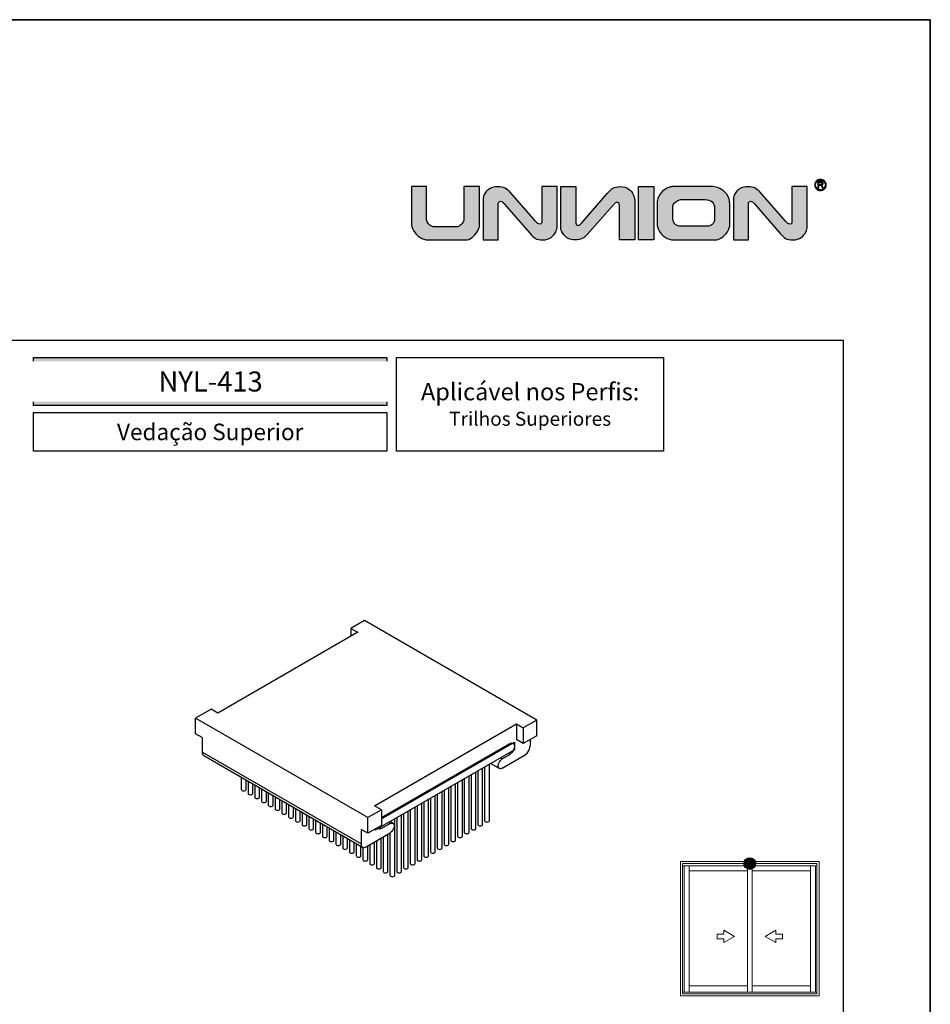
# Model space of a CAD drawing. Units: millimetres. Extents: x 0 to 8266, y 0 to 297.
# Drawn here: x 106 to 210, y 184 to 297 of the extents above; entities that cross this region are included whole.
import ezdxf

# ---------------------------------------------------------------- set-up
doc = ezdxf.new("R2010")
doc.units = ezdxf.units.MM
for name, color, linetype in [('Camada 1', 7, 'Continuous'), ('Default', 7, 'Continuous'), ('PRODUTO', 7, 'Continuous')]:
    doc.layers.add(name, color=color, linetype=linetype)
doc.layers.add('Level 1', color=7, linetype='Continuous', lineweight=0)
doc.styles.add('Perfil-01', font='TitilliumWeb-Light.ttf', dxfattribs={"height": 1.3})

msp = doc.modelspace()

# ---------------------------------------------------------------- hatches: boundary and pattern name
h = msp.add_hatch(color=256)
h.dxf.hatch_style = 1
edge = h.paths.add_edge_path()
edge.add_spline(control_points=[(158.285, 273.402), (158.285, 273.195), (158.205, 272.959), (158.043, 272.694), (157.883, 272.429), (157.681, 272.203), (157.436, 272.016), (157.191, 271.828), (156.95, 271.735), (156.711, 271.735), (156.711, 271.735), (152.399, 271.735), (152.399, 271.735), (152.052, 271.735), (151.73, 271.835), (151.433, 272.038), (151.136, 272.24), (150.902, 272.495), (150.732, 272.803), (150.561, 273.112), (150.475, 273.41), (150.475, 273.7), (150.475, 273.7), (150.475, 277.849), (150.475, 277.849), (150.475, 277.849), (152.205, 277.849), (152.205, 277.849), (152.205, 277.849), (152.205, 274.154), (152.205, 274.154), (152.205, 273.986), (152.255, 273.831), (152.352, 273.691), (152.451, 273.55), (152.566, 273.44), (152.699, 273.358), (152.83, 273.278), (152.948, 273.237), (153.05, 273.237), (153.05, 273.237), (155.701, 273.237), (155.701, 273.237), (155.811, 273.237), (155.928, 273.285), (156.051, 273.38), (156.177, 273.475), (156.279, 273.59), (156.362, 273.721), (156.445, 273.853), (156.485, 273.967), (156.485, 274.06), (156.485, 274.06), (156.485, 277.849), (156.485, 277.849), (156.485, 277.849), (158.285, 277.849), (158.285, 277.849), (158.285, 277.849), (158.285, 273.402), (158.285, 273.402)], knot_values=[0, 0, 0, 0, 1, 1, 1, 2, 2, 2, 3, 3, 3, 4, 4, 4, 5, 5, 5, 6, 6, 6, 7, 7, 7, 8, 8, 8, 9, 9, 9, 10, 10, 10, 11, 11, 11, 12, 12, 12, 13, 13, 13, 14, 14, 14, 15, 15, 15, 16, 16, 16, 17, 17, 17, 18, 18, 18, 19, 19, 19, 20, 20, 20, 20], degree=3, periodic=0)
h = msp.add_hatch(color=256)
h.dxf.hatch_style = 1
edge = h.paths.add_edge_path()
edge.add_spline(control_points=[(167.193, 273.271), (167.193, 273.095), (167.137, 272.886), (167.028, 272.646), (166.919, 272.406), (166.741, 272.195), (166.495, 272.014), (166.249, 271.834), (165.938, 271.743), (165.559, 271.743), (165.171, 271.743), (164.882, 271.797), (164.694, 271.904), (164.507, 272.01), (164.329, 272.226), (164.093, 272.495), (164.093, 272.495), (161.123, 275.877), (161.123, 275.877), (161.02, 275.994), (160.954, 276.082), (160.899, 276.117), (160.843, 276.153), (160.775, 276.171), (160.692, 276.171), (160.638, 276.171), (160.583, 276.15), (160.526, 276.11), (160.47, 276.067), (160.44, 276.011), (160.44, 275.936), (160.44, 275.936), (160.44, 271.743), (160.44, 271.743), (160.44, 271.743), (158.711, 271.743), (158.711, 271.743), (158.711, 271.743), (158.711, 276.478), (158.711, 276.478), (158.711, 276.564), (158.739, 276.68), (158.794, 276.826), (158.849, 276.973), (158.941, 277.124), (159.069, 277.283), (159.197, 277.44), (159.366, 277.574), (159.579, 277.683), (159.79, 277.792), (160.046, 277.848), (160.343, 277.848), (160.721, 277.848), (161.018, 277.785), (161.232, 277.658), (161.446, 277.532), (161.62, 277.394), (161.751, 277.246), (161.751, 277.246), (164.741, 273.859), (164.741, 273.859), (164.847, 273.739), (164.915, 273.65), (164.98, 273.614), (165.046, 273.578), (165.122, 273.56), (165.211, 273.56), (165.313, 273.56), (165.377, 273.591), (165.401, 273.652), (165.425, 273.713), (165.437, 273.799), (165.437, 273.91), (165.437, 273.91), (165.437, 277.849), (165.437, 277.849), (165.437, 277.849), (167.193, 277.849), (167.193, 277.849), (167.193, 277.849), (167.193, 273.271), (167.193, 273.271)], knot_values=[0, 0, 0, 0, 1, 1, 1, 2, 2, 2, 3, 3, 3, 4, 4, 4, 5, 5, 5, 6, 6, 6, 7, 7, 7, 8, 8, 8, 9, 9, 9, 10, 10, 10, 11, 11, 11, 12, 12, 12, 13, 13, 13, 14, 14, 14, 15, 15, 15, 16, 16, 16, 17, 17, 17, 18, 18, 18, 19, 19, 19, 20, 20, 20, 21, 21, 21, 22, 22, 22, 23, 23, 23, 24, 24, 24, 25, 25, 25, 26, 26, 26, 27, 27, 27, 27], degree=3, periodic=0)
h = msp.add_hatch(color=256)
h.dxf.hatch_style = 1
h.paths.add_polyline_path([(176.512, 271.743), (176.512, 277.849), (178.267, 277.849), (178.267, 271.743)])
h = msp.add_hatch(color=256)
h.dxf.hatch_style = 1
edge = h.paths.add_edge_path()
edge.add_spline(control_points=[(187.005, 273.594), (187.005, 273.256), (186.911, 272.944), (186.721, 272.661), (186.532, 272.375), (186.302, 272.151), (186.031, 271.984), (185.759, 271.818), (185.52, 271.735), (185.312, 271.735), (185.312, 271.735), (180.612, 271.735), (180.612, 271.735), (180.225, 271.735), (179.883, 271.835), (179.585, 272.038), (179.286, 272.24), (179.056, 272.49), (178.896, 272.792), (178.734, 273.093), (178.654, 273.383), (178.654, 273.658), (178.654, 273.658), (178.654, 275.952), (178.654, 275.952), (178.654, 276.203), (178.71, 276.442), (178.819, 276.67), (178.928, 276.899), (179.072, 277.103), (179.251, 277.279), (179.43, 277.455), (179.625, 277.593), (179.838, 277.697), (180.049, 277.798), (180.253, 277.849), (180.445, 277.849), (180.445, 277.849), (185.073, 277.849), (185.073, 277.849), (185.281, 277.849), (185.536, 277.781), (185.84, 277.644), (186.145, 277.509), (186.416, 277.286), (186.651, 276.98), (186.887, 276.673), (187.005, 276.277), (187.005, 275.794), (187.005, 275.794), (187.005, 273.594), (187.005, 273.594)], knot_values=[0, 0, 0, 0, 1, 1, 1, 2, 2, 2, 3, 3, 3, 4, 4, 4, 5, 5, 5, 6, 6, 6, 7, 7, 7, 8, 8, 8, 9, 9, 9, 10, 10, 10, 11, 11, 11, 12, 12, 12, 13, 13, 13, 14, 14, 14, 15, 15, 15, 16, 16, 16, 17, 17, 17, 17], degree=3, periodic=0)
edge = h.paths.add_edge_path(flags=16)
edge.add_spline(control_points=[(185.249, 274.167), (185.249, 274.167), (185.249, 275.424), (185.249, 275.424), (185.249, 275.687), (185.159, 275.912), (184.98, 276.097), (184.801, 276.281), (184.518, 276.373), (184.131, 276.373), (184.131, 276.373), (181.422, 276.373), (181.422, 276.373), (181.317, 276.373), (181.188, 276.334), (181.032, 276.254), (180.877, 276.175), (180.742, 276.069), (180.627, 275.939), (180.512, 275.808), (180.454, 275.669), (180.454, 275.521), (180.454, 275.521), (180.454, 274.325), (180.454, 274.325), (180.459, 274.038), (180.537, 273.796), (180.687, 273.601), (180.835, 273.405), (181.058, 273.307), (181.353, 273.307), (181.353, 273.307), (184.37, 273.307), (184.37, 273.307), (184.615, 273.307), (184.823, 273.373), (184.993, 273.505), (185.163, 273.638), (185.249, 273.857), (185.249, 274.167)], knot_values=[0, 0, 0, 0, 1, 1, 1, 2, 2, 2, 3, 3, 3, 4, 4, 4, 5, 5, 5, 6, 6, 6, 7, 7, 7, 8, 8, 8, 9, 9, 9, 10, 10, 10, 11, 11, 11, 12, 12, 12, 13, 13, 13, 13], degree=3, periodic=0)
h = msp.add_hatch(color=256)
h.dxf.hatch_style = 1
edge = h.paths.add_edge_path()
edge.add_spline(control_points=[(195.889, 273.271), (195.889, 273.095), (195.833, 272.886), (195.724, 272.646), (195.615, 272.406), (195.437, 272.195), (195.191, 272.014), (194.945, 271.834), (194.634, 271.743), (194.255, 271.743), (193.867, 271.743), (193.578, 271.797), (193.39, 271.904), (193.203, 272.01), (193.025, 272.226), (192.789, 272.495), (192.789, 272.495), (189.819, 275.877), (189.819, 275.877), (189.716, 275.994), (189.65, 276.082), (189.595, 276.117), (189.539, 276.153), (189.471, 276.171), (189.388, 276.171), (189.334, 276.171), (189.279, 276.15), (189.222, 276.11), (189.165, 276.067), (189.136, 276.011), (189.136, 275.936), (189.136, 275.936), (189.136, 271.743), (189.136, 271.743), (189.136, 271.743), (187.407, 271.743), (187.407, 271.743), (187.407, 271.743), (187.407, 276.478), (187.407, 276.478), (187.407, 276.564), (187.435, 276.68), (187.49, 276.826), (187.545, 276.973), (187.637, 277.124), (187.765, 277.283), (187.893, 277.44), (188.062, 277.574), (188.275, 277.683), (188.486, 277.792), (188.742, 277.848), (189.039, 277.848), (189.417, 277.848), (189.715, 277.785), (189.928, 277.658), (190.142, 277.532), (190.316, 277.394), (190.447, 277.246), (190.447, 277.246), (193.437, 273.859), (193.437, 273.859), (193.543, 273.739), (193.611, 273.65), (193.676, 273.614), (193.742, 273.578), (193.819, 273.56), (193.907, 273.56), (194.009, 273.56), (194.073, 273.591), (194.097, 273.652), (194.121, 273.713), (194.133, 273.799), (194.133, 273.91), (194.133, 273.91), (194.133, 277.849), (194.133, 277.849), (194.133, 277.849), (195.889, 277.849), (195.889, 277.849), (195.889, 277.849), (195.889, 273.271), (195.889, 273.271)], knot_values=[0, 0, 0, 0, 1, 1, 1, 2, 2, 2, 3, 3, 3, 4, 4, 4, 5, 5, 5, 6, 6, 6, 7, 7, 7, 8, 8, 8, 9, 9, 9, 10, 10, 10, 11, 11, 11, 12, 12, 12, 13, 13, 13, 14, 14, 14, 15, 15, 15, 16, 16, 16, 17, 17, 17, 18, 18, 18, 19, 19, 19, 20, 20, 20, 21, 21, 21, 22, 22, 22, 23, 23, 23, 24, 24, 24, 25, 25, 25, 26, 26, 26, 27, 27, 27, 27], degree=3, periodic=0)
h = msp.add_hatch(color=256)
h.dxf.hatch_style = 1
edge = h.paths.add_edge_path()
edge.add_spline(control_points=[(197.399, 278.694), (197.579, 278.694), (197.741, 278.621), (197.859, 278.503), (197.977, 278.386), (198.049, 278.223), (198.049, 278.043), (198.049, 277.864), (197.977, 277.701), (197.859, 277.584), (197.741, 277.466), (197.579, 277.393), (197.399, 277.393), (197.22, 277.393), (197.057, 277.466), (196.939, 277.584), (196.821, 277.701), (196.749, 277.864), (196.749, 278.043), (196.749, 278.223), (196.821, 278.386), (196.939, 278.503), (197.057, 278.621), (197.22, 278.694), (197.399, 278.694)], knot_values=[0, 0, 0, 0, 1, 1, 1, 2, 2, 2, 3, 3, 3, 4, 4, 4, 5, 5, 5, 6, 6, 6, 7, 7, 7, 8, 8, 8, 8], degree=3, periodic=0)
edge = h.paths.add_edge_path(flags=16)
edge.add_spline(control_points=[(197.799, 278.443), (197.697, 278.545), (197.555, 278.609), (197.399, 278.609), (197.243, 278.609), (197.102, 278.545), (196.999, 278.443), (196.897, 278.341), (196.834, 278.2), (196.834, 278.043), (196.834, 277.887), (196.897, 277.746), (196.999, 277.644), (197.102, 277.541), (197.243, 277.478), (197.399, 277.478), (197.555, 277.478), (197.697, 277.541), (197.799, 277.644), (197.901, 277.746), (197.964, 277.887), (197.964, 278.043), (197.964, 278.2), (197.901, 278.341), (197.799, 278.443)], knot_values=[0, 0, 0, 0, 1, 1, 1, 2, 2, 2, 3, 3, 3, 4, 4, 4, 5, 5, 5, 6, 6, 6, 7, 7, 7, 8, 8, 8, 8], degree=3, periodic=0)
edge = h.paths.add_edge_path(flags=0)
edge.add_spline(control_points=[(197.114, 277.691), (197.114, 277.691), (197.114, 278.434), (197.114, 278.434), (197.114, 278.434), (197.443, 278.434), (197.443, 278.434), (197.509, 278.434), (197.559, 278.427), (197.594, 278.414), (197.628, 278.4), (197.656, 278.377), (197.676, 278.343), (197.697, 278.309), (197.707, 278.272), (197.707, 278.231), (197.707, 278.178), (197.69, 278.134), (197.656, 278.098), (197.622, 278.062), (197.569, 278.039), (197.498, 278.029), (197.524, 278.017), (197.544, 278.004), (197.557, 277.992), (197.586, 277.966), (197.613, 277.933), (197.639, 277.893), (197.639, 277.893), (197.767, 277.691), (197.767, 277.691), (197.767, 277.691), (197.644, 277.691), (197.644, 277.691), (197.644, 277.691), (197.546, 277.845), (197.546, 277.845), (197.518, 277.89), (197.494, 277.924), (197.475, 277.948), (197.457, 277.972), (197.44, 277.988), (197.425, 277.997), (197.411, 278.007), (197.396, 278.013), (197.381, 278.017), (197.37, 278.019), (197.351, 278.021), (197.326, 278.021), (197.326, 278.021), (197.212, 278.021), (197.212, 278.021), (197.212, 278.021), (197.212, 277.691), (197.212, 277.691), (197.212, 277.691), (197.114, 277.691), (197.114, 277.691)], knot_values=[0, 0, 0, 0, 1, 1, 1, 2, 2, 2, 3, 3, 3, 4, 4, 4, 5, 5, 5, 6, 6, 6, 7, 7, 7, 8, 8, 8, 9, 9, 9, 10, 10, 10, 11, 11, 11, 12, 12, 12, 13, 13, 13, 14, 14, 14, 15, 15, 15, 16, 16, 16, 17, 17, 17, 18, 18, 18, 19, 19, 19, 19], degree=3, periodic=0)
edge = h.paths.add_edge_path(flags=0)
edge.add_spline(control_points=[(197.114, 277.691), (197.114, 277.691), (197.114, 278.434), (197.114, 278.434), (197.114, 278.434), (197.443, 278.434), (197.443, 278.434), (197.509, 278.434), (197.559, 278.427), (197.594, 278.414), (197.628, 278.4), (197.656, 278.377), (197.676, 278.343), (197.697, 278.309), (197.707, 278.272), (197.707, 278.231), (197.707, 278.178), (197.69, 278.134), (197.656, 278.098), (197.622, 278.062), (197.569, 278.039), (197.498, 278.029), (197.524, 278.017), (197.544, 278.004), (197.557, 277.992), (197.586, 277.966), (197.613, 277.933), (197.639, 277.893), (197.639, 277.893), (197.767, 277.691), (197.767, 277.691), (197.767, 277.691), (197.644, 277.691), (197.644, 277.691), (197.644, 277.691), (197.546, 277.845), (197.546, 277.845), (197.518, 277.89), (197.494, 277.924), (197.475, 277.948), (197.457, 277.972), (197.44, 277.988), (197.425, 277.997), (197.411, 278.007), (197.396, 278.013), (197.381, 278.017), (197.37, 278.019), (197.351, 278.021), (197.326, 278.021), (197.326, 278.021), (197.212, 278.021), (197.212, 278.021), (197.212, 278.021), (197.212, 277.691), (197.212, 277.691), (197.212, 277.691), (197.114, 277.691), (197.114, 277.691)], knot_values=[0, 0, 0, 0, 1, 1, 1, 2, 2, 2, 3, 3, 3, 4, 4, 4, 5, 5, 5, 6, 6, 6, 7, 7, 7, 8, 8, 8, 9, 9, 9, 10, 10, 10, 11, 11, 11, 12, 12, 12, 13, 13, 13, 14, 14, 14, 15, 15, 15, 16, 16, 16, 17, 17, 17, 18, 18, 18, 19, 19, 19, 19], degree=3, periodic=0)
edge = h.paths.add_edge_path(flags=0)
edge.add_spline(control_points=[(197.212, 278.106), (197.212, 278.106), (197.423, 278.106), (197.423, 278.106), (197.468, 278.106), (197.503, 278.11), (197.528, 278.12), (197.554, 278.129), (197.573, 278.144), (197.586, 278.164), (197.599, 278.185), (197.605, 278.207), (197.605, 278.231), (197.605, 278.266), (197.593, 278.295), (197.567, 278.318), (197.542, 278.34), (197.502, 278.352), (197.447, 278.352), (197.447, 278.352), (197.212, 278.352), (197.212, 278.352), (197.212, 278.352), (197.212, 278.106), (197.212, 278.106)], knot_values=[0, 0, 0, 0, 1, 1, 1, 2, 2, 2, 3, 3, 3, 4, 4, 4, 5, 5, 5, 6, 6, 6, 7, 7, 7, 8, 8, 8, 8], degree=3, periodic=0)
edge = h.paths.add_edge_path(flags=0)
edge.add_spline(control_points=[(197.212, 278.106), (197.212, 278.106), (197.423, 278.106), (197.423, 278.106), (197.468, 278.106), (197.503, 278.11), (197.528, 278.12), (197.554, 278.129), (197.573, 278.144), (197.586, 278.164), (197.599, 278.185), (197.605, 278.207), (197.605, 278.231), (197.605, 278.266), (197.593, 278.295), (197.567, 278.318), (197.542, 278.34), (197.502, 278.352), (197.447, 278.352), (197.447, 278.352), (197.212, 278.352), (197.212, 278.352), (197.212, 278.352), (197.212, 278.106), (197.212, 278.106)], knot_values=[0, 0, 0, 0, 1, 1, 1, 2, 2, 2, 3, 3, 3, 4, 4, 4, 5, 5, 5, 6, 6, 6, 7, 7, 7, 8, 8, 8, 8], degree=3, periodic=0)
h = msp.add_hatch(color=256)
h.dxf.hatch_style = 1
edge = h.paths.add_edge_path()
edge.add_spline(control_points=[(197.114, 277.691), (197.114, 277.691), (197.114, 278.434), (197.114, 278.434), (197.114, 278.434), (197.443, 278.434), (197.443, 278.434), (197.509, 278.434), (197.559, 278.427), (197.594, 278.414), (197.628, 278.4), (197.656, 278.377), (197.676, 278.343), (197.697, 278.309), (197.707, 278.272), (197.707, 278.231), (197.707, 278.178), (197.69, 278.134), (197.656, 278.098), (197.622, 278.062), (197.569, 278.039), (197.498, 278.029), (197.524, 278.017), (197.544, 278.004), (197.557, 277.992), (197.586, 277.966), (197.613, 277.933), (197.639, 277.893), (197.639, 277.893), (197.767, 277.691), (197.767, 277.691), (197.767, 277.691), (197.644, 277.691), (197.644, 277.691), (197.644, 277.691), (197.546, 277.845), (197.546, 277.845), (197.518, 277.89), (197.494, 277.924), (197.475, 277.948), (197.457, 277.972), (197.44, 277.988), (197.425, 277.997), (197.411, 278.007), (197.396, 278.013), (197.381, 278.017), (197.37, 278.019), (197.351, 278.021), (197.326, 278.021), (197.326, 278.021), (197.212, 278.021), (197.212, 278.021), (197.212, 278.021), (197.212, 277.691), (197.212, 277.691), (197.212, 277.691), (197.114, 277.691), (197.114, 277.691)], knot_values=[0, 0, 0, 0, 1, 1, 1, 2, 2, 2, 3, 3, 3, 4, 4, 4, 5, 5, 5, 6, 6, 6, 7, 7, 7, 8, 8, 8, 9, 9, 9, 10, 10, 10, 11, 11, 11, 12, 12, 12, 13, 13, 13, 14, 14, 14, 15, 15, 15, 16, 16, 16, 17, 17, 17, 18, 18, 18, 19, 19, 19, 19], degree=3, periodic=0)
edge = h.paths.add_edge_path(flags=16)
edge.add_spline(control_points=[(197.212, 278.106), (197.212, 278.106), (197.423, 278.106), (197.423, 278.106), (197.468, 278.106), (197.503, 278.11), (197.528, 278.12), (197.554, 278.129), (197.573, 278.144), (197.586, 278.164), (197.599, 278.185), (197.605, 278.207), (197.605, 278.231), (197.605, 278.266), (197.593, 278.295), (197.567, 278.318), (197.542, 278.34), (197.502, 278.352), (197.447, 278.352), (197.447, 278.352), (197.212, 278.352), (197.212, 278.352), (197.212, 278.352), (197.212, 278.106), (197.212, 278.106)], knot_values=[0, 0, 0, 0, 1, 1, 1, 2, 2, 2, 3, 3, 3, 4, 4, 4, 5, 5, 5, 6, 6, 6, 7, 7, 7, 8, 8, 8, 8], degree=3, periodic=0)
at = {"layer": 'Camada 1', "true_color": 0xe5351c}
h = msp.add_hatch(color=22, dxfattribs=at)
h.dxf.hatch_style = 1
edge = h.paths.add_edge_path()
edge.add_spline(control_points=[(176.089, 276.322), (176.089, 276.498), (176.033, 276.707), (175.924, 276.947), (175.815, 277.187), (175.637, 277.398), (175.391, 277.579), (175.145, 277.759), (174.834, 277.849), (174.455, 277.849), (174.066, 277.849), (173.778, 277.795), (173.59, 277.689), (173.403, 277.583), (173.225, 277.367), (172.989, 277.098), (172.989, 277.098), (170.019, 273.716), (170.019, 273.716), (169.916, 273.598), (169.85, 273.511), (169.795, 273.476), (169.739, 273.44), (169.671, 273.422), (169.588, 273.422), (169.534, 273.422), (169.479, 273.442), (169.422, 273.483), (169.365, 273.525), (169.336, 273.582), (169.336, 273.656), (169.336, 273.656), (169.336, 277.849), (169.336, 277.849), (169.336, 277.849), (167.607, 277.849), (167.607, 277.849), (167.607, 277.849), (167.607, 273.115), (167.607, 273.115), (167.607, 273.029), (167.635, 272.913), (167.69, 272.767), (167.745, 272.62), (167.836, 272.468), (167.965, 272.31), (168.093, 272.153), (168.262, 272.019), (168.474, 271.91), (168.686, 271.801), (168.942, 271.745), (169.239, 271.745), (169.617, 271.745), (169.914, 271.808), (170.128, 271.934), (170.342, 272.061), (170.516, 272.199), (170.647, 272.346), (170.647, 272.346), (173.637, 275.734), (173.637, 275.734), (173.742, 275.853), (173.81, 275.943), (173.876, 275.979), (173.941, 276.014), (174.018, 276.032), (174.107, 276.032), (174.209, 276.032), (174.273, 276.002), (174.296, 275.941), (174.321, 275.88), (174.333, 275.794), (174.333, 275.683), (174.333, 275.683), (174.333, 271.743), (174.333, 271.743), (174.333, 271.743), (176.089, 271.743), (176.089, 271.743), (176.089, 271.743), (176.089, 276.322), (176.089, 276.322)], knot_values=[0, 0, 0, 0, 1, 1, 1, 2, 2, 2, 3, 3, 3, 4, 4, 4, 5, 5, 5, 6, 6, 6, 7, 7, 7, 8, 8, 8, 9, 9, 9, 10, 10, 10, 11, 11, 11, 12, 12, 12, 13, 13, 13, 14, 14, 14, 15, 15, 15, 16, 16, 16, 17, 17, 17, 18, 18, 18, 19, 19, 19, 20, 20, 20, 21, 21, 21, 22, 22, 22, 23, 23, 23, 24, 24, 24, 25, 25, 25, 26, 26, 26, 27, 27, 27, 27], degree=3, periodic=0)
h = msp.add_hatch(color=22, dxfattribs=at)
h.dxf.hatch_style = 1
h.paths.add_polyline_path([(107.139, 258.258), (107.139, 252.742), (147.653, 252.742), (147.653, 258.258)])
msp.add_hatch(color=22, dxfattribs=at).paths.add_polyline_path([(189.961, 200.214, 1), (188.624, 200.214, 1)])

# ---------------------------------------------------------------- linework, layer by layer
at = {"color": 7, "linetype": 'Continuous'}
for p, q in [((145.09, 228.076), (143.539, 227.181)), ((143.539, 227.181), (144.315, 226.733)), ((143.539, 227.181), (143.539, 226.286)), ((164.86, 216.663), (145.09, 228.076)), ((144.315, 226.733), (128.266, 217.469)), ((127.491, 217.916), (125.707, 216.887)), ((125.707, 215.096), (125.707, 216.887)), ((145.478, 205.474), (125.707, 216.887)), ((128.266, 217.469), (127.491, 217.916)), ((146.253, 206.817), (162.534, 216.216)), ((162.534, 216.216), (163.309, 215.768)), ((162.534, 216.216), (162.534, 214.425)), ((164.86, 216.663), (163.309, 215.768)), ((163.309, 215.768), (163.309, 213.977)), ((164.86, 214.873), (164.86, 216.663)), ((126.483, 214.649), (125.707, 215.096)), ((126.483, 214.649), (126.483, 212.984)), ((164.86, 214.873), (163.309, 213.977)), ((147.028, 205.338), (162.286, 214.146)), ((147.028, 205.474), (161.759, 213.978)), ((162.286, 214.146), (162.286, 213.25)), ((163.309, 213.977), (162.534, 214.425)), ((164.085, 214.425), (164.085, 213.655)), ((144.702, 202.466), (126.483, 212.984)), ((126.651, 212.612), (144.87, 202.094)), ((162.286, 213.25), (146.314, 204.03)), ((160.899, 212.227), (161.759, 212.724)), ((160.899, 211.153), (163.511, 212.661)), ((158.874, 211.281), (158.874, 205.127)), ((159.422, 205.127), (159.422, 211.597)), ((159.583, 211.69), (160.57, 211.121)), ((130.963, 210.123), (130.963, 208.708)), ((157.096, 203.784), (157.096, 210.254)), ((157.323, 210.386), (157.323, 204.232)), ((157.871, 204.232), (157.871, 210.702)), ((158.098, 210.833), (158.098, 204.68)), ((158.647, 204.68), (158.647, 211.15)), ((131.511, 208.708), (131.511, 209.806)), ((131.738, 209.675), (131.738, 208.26)), ((132.286, 208.26), (132.286, 209.359)), ((132.514, 209.228), (132.514, 207.812)), ((154.997, 209.043), (154.997, 202.889)), ((155.545, 202.889), (155.545, 209.359)), ((155.773, 209.49), (155.773, 203.337)), ((156.321, 203.337), (156.321, 209.807)), ((156.548, 209.938), (156.548, 203.784)), ((133.062, 207.812), (133.062, 208.911)), ((133.289, 208.78), (133.289, 207.365)), ((133.837, 207.365), (133.837, 208.464)), ((134.064, 208.332), (134.064, 206.917)), ((134.612, 206.917), (134.612, 208.016)), ((134.839, 207.885), (134.839, 206.47)), ((153.22, 201.547), (153.22, 208.017)), ((153.447, 208.148), (153.447, 201.994)), ((153.995, 201.994), (153.995, 208.464)), ((154.222, 208.595), (154.222, 202.442)), ((154.77, 202.442), (154.77, 208.912)), ((135.388, 206.47), (135.388, 207.568)), ((135.615, 207.437), (135.615, 206.917)), ((135.615, 207.437), (135.615, 206.022)), ((136.163, 206.022), (136.163, 207.121)), ((136.39, 206.99), (136.39, 205.575)), ((136.938, 205.575), (136.938, 206.673)), ((136.938, 206.47), (136.938, 206.673)), ((147.028, 206.369), (146.253, 206.817)), ((150.894, 200.204), (150.894, 206.674)), ((151.121, 206.805), (151.121, 200.651)), ((151.669, 200.651), (151.669, 207.121)), ((151.896, 207.253), (151.896, 201.099)), ((152.444, 201.099), (152.444, 207.569)), ((152.671, 207.7), (152.671, 201.547)), ((137.165, 206.542), (137.165, 205.127)), ((137.714, 205.127), (137.714, 206.226)), ((137.941, 206.095), (137.941, 204.68)), ((138.489, 204.68), (138.489, 205.778)), ((138.716, 205.647), (138.716, 204.232)), ((147.028, 206.369), (145.478, 205.474)), ((147.028, 206.369), (147.028, 204.578)), ((149.343, 199.309), (149.343, 205.779)), ((149.57, 205.91), (149.57, 199.756)), ((150.118, 199.756), (150.118, 206.226)), ((150.345, 206.357), (150.345, 200.204)), ((139.264, 204.232), (139.264, 205.331)), ((139.491, 205.199), (139.491, 203.784)), ((140.039, 203.784), (140.039, 204.883)), ((140.267, 204.752), (140.267, 203.337)), ((140.815, 203.337), (140.815, 204.435)), ((145.478, 203.683), (145.478, 205.474)), ((147.028, 204.578), (145.478, 203.683)), ((148.029, 204.798), (147.028, 204.22)), ((148.358, 204.83), (148.029, 205.02)), ((148.568, 198.861), (148.568, 205.331)), ((148.795, 205.462), (148.795, 199.309)), ((141.04, 204.306), (141.04, 202.888)), ((141.588, 202.888), (141.588, 203.989)), ((141.588, 203.764), (141.59, 203.784)), ((141.59, 203.784), (141.59, 203.988)), ((141.815, 203.858), (141.815, 203.335)), ((141.815, 203.335), (141.817, 203.315)), ((141.817, 203.857), (141.817, 202.442)), ((142.365, 202.442), (142.365, 203.54)), ((142.592, 203.409), (142.592, 201.994)), ((145.478, 203.683), (144.702, 204.131)), ((144.702, 204.131), (144.702, 202.466)), ((145.276, 202.134), (148.029, 203.723)), ((146.314, 204.166), (146.314, 204.03)), ((147.792, 199.309), (147.792, 203.587)), ((148.02, 203.718), (148.02, 198.861)), ((143.141, 201.994), (143.141, 203.093)), ((143.368, 202.962), (143.368, 201.547)), ((143.916, 201.547), (143.916, 202.645)), ((144.143, 202.514), (144.143, 201.099)), ((144.691, 201.099), (144.691, 202.198)), ((145.467, 200.651), (145.467, 202.244)), ((145.694, 202.375), (145.694, 200.204)), ((146.242, 200.204), (146.242, 202.692)), ((146.469, 202.823), (146.469, 199.756)), ((147.017, 199.756), (147.017, 203.139)), ((147.244, 203.271), (147.244, 199.309)), ((144.918, 202.072), (144.918, 200.651))]:
    msp.add_line(p, q, dxfattribs=at)
at = {"color": 8, "linetype": 'Continuous'}
for p, q in [((160.899, 212.227), (160.706, 212.339)), ((161.759, 212.724), (161.566, 212.835)), ((148.029, 204.798), (147.836, 204.909)), ((147.028, 204.22), (146.836, 204.331))]:
    msp.add_line(p, q, dxfattribs=at)
at = {"color": 7, "linetype": 'Continuous', "flags": 128}
for points in [[(161.759, 213.978), (161.967, 214.05), (162.143, 214.015), (162.26, 213.88), (162.302, 213.664), (162.26, 213.4), (162.143, 213.129), (161.966, 212.892), (161.759, 212.724)], [(160.899, 211.153), (160.721, 211.091), (160.57, 211.121), (160.469, 211.237), (160.434, 211.422), (160.469, 211.648), (160.57, 211.88), (160.721, 212.084), (160.899, 212.227)], [(130.963, 208.708), (130.984, 208.647), (131.043, 208.596), (131.132, 208.561), (131.237, 208.549), (131.342, 208.561), (131.431, 208.596), (131.49, 208.647), (131.511, 208.708)], [(131.738, 208.26), (131.759, 208.2), (131.819, 208.148), (131.907, 208.114), (132.012, 208.102), (132.117, 208.114), (132.206, 208.148), (132.266, 208.2), (132.286, 208.26)], [(132.514, 207.812), (132.534, 207.752), (132.594, 207.701), (132.683, 207.666), (132.788, 207.654), (132.893, 207.666), (132.982, 207.701), (133.041, 207.752), (133.062, 207.812)], [(133.289, 207.365), (133.31, 207.304), (133.369, 207.253), (133.458, 207.219), (133.563, 207.207), (133.668, 207.219), (133.757, 207.253), (133.816, 207.304), (133.837, 207.365)], [(134.064, 206.917), (134.085, 206.857), (134.144, 206.805), (134.233, 206.771), (134.338, 206.759), (134.443, 206.771), (134.532, 206.805), (134.592, 206.857), (134.612, 206.917)], [(134.839, 206.47), (134.86, 206.409), (134.92, 206.358), (135.009, 206.324), (135.114, 206.312), (135.218, 206.324), (135.307, 206.358), (135.367, 206.409), (135.388, 206.47)], [(135.615, 206.022), (135.636, 205.962), (135.695, 205.91), (135.784, 205.876), (135.889, 205.864), (135.994, 205.876), (136.083, 205.91), (136.142, 205.962), (136.163, 206.022)], [(136.39, 205.575), (136.411, 205.514), (136.47, 205.463), (136.559, 205.428), (136.664, 205.416), (136.769, 205.428), (136.858, 205.463), (136.917, 205.514), (136.938, 205.575)], [(137.165, 205.127), (137.186, 205.067), (137.246, 205.015), (137.335, 204.981), (137.439, 204.969), (137.544, 204.981), (137.633, 205.015), (137.693, 205.067), (137.714, 205.127)], [(137.941, 204.68), (137.962, 204.619), (138.021, 204.568), (138.11, 204.533), (138.215, 204.521), (138.32, 204.533), (138.409, 204.568), (138.468, 204.619), (138.489, 204.68)], [(148.029, 204.798), (148.207, 204.86), (148.358, 204.83), (148.459, 204.714), (148.494, 204.529), (148.459, 204.303), (148.358, 204.071), (148.207, 203.867), (148.029, 203.723)], [(158.098, 204.68), (158.119, 204.619), (158.179, 204.568), (158.268, 204.533), (158.373, 204.521), (158.477, 204.533), (158.566, 204.568), (158.626, 204.619), (158.647, 204.68)], [(158.874, 205.127), (158.895, 205.067), (158.954, 205.015), (159.043, 204.981), (159.148, 204.969), (159.253, 204.981), (159.342, 205.015), (159.401, 205.067), (159.422, 205.127)], [(138.716, 204.232), (138.737, 204.171), (138.796, 204.12), (138.885, 204.086), (138.99, 204.074), (139.095, 204.086), (139.184, 204.12), (139.243, 204.171), (139.264, 204.232)], [(139.491, 203.784), (139.512, 203.724), (139.572, 203.672), (139.66, 203.638), (139.765, 203.626), (139.87, 203.638), (139.959, 203.672), (140.019, 203.724), (140.039, 203.784)], [(140.267, 203.337), (140.287, 203.276), (140.347, 203.225), (140.436, 203.191), (140.541, 203.179), (140.646, 203.191), (140.735, 203.225), (140.794, 203.276), (140.815, 203.337)], [(147.028, 204.22), (146.82, 204.148), (146.644, 204.182), (146.538, 204.295)], [(155.773, 203.337), (155.793, 203.276), (155.853, 203.225), (155.942, 203.191), (156.047, 203.179), (156.152, 203.191), (156.24, 203.225), (156.3, 203.276), (156.321, 203.337)], [(156.548, 203.784), (156.569, 203.724), (156.628, 203.672), (156.717, 203.638), (156.822, 203.626), (156.927, 203.638), (157.016, 203.672), (157.075, 203.724), (157.096, 203.784)], [(157.323, 204.232), (157.344, 204.171), (157.403, 204.12), (157.492, 204.086), (157.597, 204.074), (157.702, 204.086), (157.791, 204.12), (157.851, 204.171), (157.871, 204.232)], [(141.04, 202.888), (141.06, 202.827), (141.12, 202.776), (141.209, 202.742), (141.314, 202.73), (141.419, 202.742), (141.508, 202.776), (141.567, 202.827), (141.588, 202.888)], [(141.817, 202.442), (141.838, 202.381), (141.897, 202.33), (141.986, 202.295), (142.091, 202.283), (142.196, 202.295), (142.285, 202.33), (142.345, 202.381), (142.365, 202.442)], [(154.222, 202.442), (154.243, 202.381), (154.302, 202.33), (154.391, 202.295), (154.496, 202.283), (154.601, 202.295), (154.69, 202.33), (154.749, 202.381), (154.77, 202.442)], [(154.997, 202.889), (155.018, 202.829), (155.078, 202.777), (155.166, 202.743), (155.271, 202.731), (155.376, 202.743), (155.465, 202.777), (155.525, 202.829), (155.545, 202.889)], [(142.592, 201.994), (142.613, 201.934), (142.673, 201.882), (142.762, 201.848), (142.867, 201.836), (142.971, 201.848), (143.06, 201.882), (143.12, 201.934), (143.141, 201.994)], [(143.368, 201.547), (143.389, 201.486), (143.448, 201.435), (143.537, 201.4), (143.642, 201.388), (143.747, 201.4), (143.836, 201.435), (143.895, 201.486), (143.916, 201.547)], [(144.143, 201.099), (144.164, 201.038), (144.223, 200.987), (144.312, 200.953), (144.417, 200.941), (144.522, 200.953), (144.611, 200.987), (144.67, 201.038), (144.691, 201.099)], [(151.896, 201.099), (151.917, 201.038), (151.976, 200.987), (152.065, 200.953), (152.17, 200.941), (152.275, 200.953), (152.364, 200.987), (152.423, 201.038), (152.444, 201.099)], [(152.671, 201.547), (152.692, 201.486), (152.752, 201.435), (152.841, 201.4), (152.945, 201.388), (153.05, 201.4), (153.139, 201.435), (153.199, 201.486), (153.22, 201.547)], [(153.447, 201.994), (153.468, 201.934), (153.527, 201.882), (153.616, 201.848), (153.721, 201.836), (153.826, 201.848), (153.915, 201.882), (153.974, 201.934), (153.995, 201.994)], [(144.918, 200.651), (144.939, 200.591), (144.999, 200.539), (145.088, 200.505), (145.192, 200.493), (145.297, 200.505), (145.386, 200.539), (145.446, 200.591), (145.467, 200.651)], [(145.694, 200.204), (145.715, 200.143), (145.774, 200.092), (145.863, 200.058), (145.968, 200.046), (146.073, 200.058), (146.162, 200.092), (146.221, 200.143), (146.242, 200.204)], [(150.345, 200.204), (150.366, 200.143), (150.426, 200.092), (150.515, 200.058), (150.62, 200.046), (150.724, 200.058), (150.813, 200.092), (150.873, 200.143), (150.894, 200.204)], [(151.121, 200.651), (151.142, 200.591), (151.201, 200.539), (151.29, 200.505), (151.395, 200.493), (151.5, 200.505), (151.589, 200.539), (151.648, 200.591), (151.669, 200.651)], [(146.469, 199.756), (146.49, 199.696), (146.549, 199.644), (146.638, 199.61), (146.743, 199.598), (146.848, 199.61), (146.937, 199.644), (146.996, 199.696), (147.017, 199.756)], [(147.244, 199.309), (147.265, 199.248), (147.325, 199.197), (147.413, 199.162), (147.518, 199.15), (147.623, 199.162), (147.712, 199.197), (147.772, 199.248), (147.792, 199.309)], [(148.02, 198.861), (148.04, 198.801), (148.1, 198.749), (148.189, 198.715), (148.294, 198.703), (148.399, 198.715), (148.488, 198.749), (148.547, 198.801), (148.568, 198.861)], [(148.795, 199.309), (148.816, 199.248), (148.875, 199.197), (148.964, 199.162), (149.069, 199.15), (149.174, 199.162), (149.263, 199.197), (149.322, 199.248), (149.343, 199.309)], [(149.57, 199.756), (149.591, 199.696), (149.65, 199.644), (149.739, 199.61), (149.844, 199.598), (149.949, 199.61), (150.038, 199.644), (150.098, 199.696), (150.118, 199.756)]]:
    msp.add_lwpolyline(points, dxfattribs=at)
at = {"color": 7, "linetype": 'Continuous'}
for centre, radius, start, end in [((162.839, 213.712), 1.247, 302.60548, 357.39452), ((126.869, 212.934), 0.389, 172.74417, 235.94365), ((145.052, 202.409), 0.354, 170.78596, 309.20329)]:
    msp.add_arc(centre, radius, start, end, dxfattribs=at)
at = {"layer": 'Camada 1'}
msp.add_lwpolyline([(178.267, 271.743), (176.512, 271.743), (176.512, 277.849), (178.267, 277.849), (178.267, 271.743), (178.267, 271.743)], dxfattribs=at)
at = {"layer": 'Camada 1', "color": 22, "true_color": 0xe5351c}
for points in [[(107.139, 258.258), (147.653, 258.258), (147.653, 252.742), (107.139, 252.742)], [(107.139, 251.942), (147.653, 251.942), (147.653, 247.491), (107.139, 247.491)]]:
    msp.add_lwpolyline(points, close=True, dxfattribs=at)
msp.add_circle((189.292, 200.214), 0.668, dxfattribs=at)
at = {"layer": 'Camada 1'}
for points, knots in [([(158.285, 273.402), (158.285, 273.195), (158.205, 272.959), (158.043, 272.694), (157.883, 272.429), (157.681, 272.203), (157.436, 272.016), (157.191, 271.828), (156.95, 271.735), (156.711, 271.735), (156.711, 271.735), (152.399, 271.735), (152.399, 271.735), (152.052, 271.735), (151.73, 271.835), (151.433, 272.038), (151.136, 272.24), (150.902, 272.495), (150.732, 272.803), (150.561, 273.112), (150.475, 273.41), (150.475, 273.7), (150.475, 273.7), (150.475, 277.849), (150.475, 277.849), (150.475, 277.849), (152.205, 277.849), (152.205, 277.849), (152.205, 277.849), (152.205, 274.154), (152.205, 274.154), (152.205, 273.986), (152.255, 273.831), (152.352, 273.691), (152.451, 273.55), (152.566, 273.44), (152.699, 273.358), (152.83, 273.278), (152.948, 273.237), (153.05, 273.237), (153.05, 273.237), (155.701, 273.237), (155.701, 273.237), (155.811, 273.237), (155.928, 273.285), (156.051, 273.38), (156.177, 273.475), (156.279, 273.59), (156.362, 273.721), (156.445, 273.853), (156.485, 273.967), (156.485, 274.06), (156.485, 274.06), (156.485, 277.849), (156.485, 277.849), (156.485, 277.849), (158.285, 277.849), (158.285, 277.849), (158.285, 277.849), (158.285, 273.402), (158.285, 273.402)], [0, 0, 0, 0, 1, 1, 1, 2, 2, 2, 3, 3, 3, 4, 4, 4, 5, 5, 5, 6, 6, 6, 7, 7, 7, 8, 8, 8, 9, 9, 9, 10, 10, 10, 11, 11, 11, 12, 12, 12, 13, 13, 13, 14, 14, 14, 15, 15, 15, 16, 16, 16, 17, 17, 17, 18, 18, 18, 19, 19, 19, 20, 20, 20, 20]), ([(167.193, 273.271), (167.193, 273.095), (167.137, 272.886), (167.028, 272.646), (166.919, 272.406), (166.741, 272.195), (166.495, 272.014), (166.249, 271.834), (165.938, 271.743), (165.559, 271.743), (165.171, 271.743), (164.882, 271.797), (164.694, 271.904), (164.507, 272.01), (164.329, 272.226), (164.093, 272.495), (164.093, 272.495), (161.123, 275.877), (161.123, 275.877), (161.02, 275.994), (160.954, 276.082), (160.899, 276.117), (160.843, 276.153), (160.775, 276.171), (160.692, 276.171), (160.638, 276.171), (160.583, 276.15), (160.526, 276.11), (160.47, 276.067), (160.44, 276.011), (160.44, 275.936), (160.44, 275.936), (160.44, 271.743), (160.44, 271.743), (160.44, 271.743), (158.711, 271.743), (158.711, 271.743), (158.711, 271.743), (158.711, 276.478), (158.711, 276.478), (158.711, 276.564), (158.739, 276.68), (158.794, 276.826), (158.849, 276.973), (158.941, 277.124), (159.069, 277.283), (159.197, 277.44), (159.366, 277.574), (159.579, 277.683), (159.79, 277.792), (160.046, 277.848), (160.343, 277.848), (160.721, 277.848), (161.018, 277.785), (161.232, 277.658), (161.446, 277.532), (161.62, 277.394), (161.751, 277.246), (161.751, 277.246), (164.741, 273.859), (164.741, 273.859), (164.847, 273.739), (164.915, 273.65), (164.98, 273.614), (165.046, 273.578), (165.122, 273.56), (165.211, 273.56), (165.313, 273.56), (165.377, 273.591), (165.401, 273.652), (165.425, 273.713), (165.437, 273.799), (165.437, 273.91), (165.437, 273.91), (165.437, 277.849), (165.437, 277.849), (165.437, 277.849), (167.193, 277.849), (167.193, 277.849), (167.193, 277.849), (167.193, 273.271), (167.193, 273.271)], [0, 0, 0, 0, 1, 1, 1, 2, 2, 2, 3, 3, 3, 4, 4, 4, 5, 5, 5, 6, 6, 6, 7, 7, 7, 8, 8, 8, 9, 9, 9, 10, 10, 10, 11, 11, 11, 12, 12, 12, 13, 13, 13, 14, 14, 14, 15, 15, 15, 16, 16, 16, 17, 17, 17, 18, 18, 18, 19, 19, 19, 20, 20, 20, 21, 21, 21, 22, 22, 22, 23, 23, 23, 24, 24, 24, 25, 25, 25, 26, 26, 26, 27, 27, 27, 27]), ([(187.005, 273.594), (187.005, 273.256), (186.911, 272.944), (186.721, 272.661), (186.532, 272.375), (186.302, 272.151), (186.031, 271.984), (185.759, 271.818), (185.52, 271.735), (185.312, 271.735), (185.312, 271.735), (180.612, 271.735), (180.612, 271.735), (180.225, 271.735), (179.883, 271.835), (179.585, 272.038), (179.286, 272.24), (179.056, 272.49), (178.896, 272.792), (178.734, 273.093), (178.654, 273.383), (178.654, 273.658), (178.654, 273.658), (178.654, 275.952), (178.654, 275.952), (178.654, 276.203), (178.71, 276.442), (178.819, 276.67), (178.928, 276.899), (179.072, 277.103), (179.251, 277.279), (179.43, 277.455), (179.625, 277.593), (179.838, 277.697), (180.049, 277.798), (180.253, 277.849), (180.445, 277.849), (180.445, 277.849), (185.073, 277.849), (185.073, 277.849), (185.281, 277.849), (185.536, 277.781), (185.84, 277.644), (186.145, 277.509), (186.416, 277.286), (186.651, 276.98), (186.887, 276.673), (187.005, 276.277), (187.005, 275.794), (187.005, 275.794), (187.005, 273.594), (187.005, 273.594)], [0, 0, 0, 0, 1, 1, 1, 2, 2, 2, 3, 3, 3, 4, 4, 4, 5, 5, 5, 6, 6, 6, 7, 7, 7, 8, 8, 8, 9, 9, 9, 10, 10, 10, 11, 11, 11, 12, 12, 12, 13, 13, 13, 14, 14, 14, 15, 15, 15, 16, 16, 16, 17, 17, 17, 17]), ([(195.889, 273.271), (195.889, 273.095), (195.833, 272.886), (195.724, 272.646), (195.615, 272.406), (195.437, 272.195), (195.191, 272.014), (194.945, 271.834), (194.634, 271.743), (194.255, 271.743), (193.867, 271.743), (193.578, 271.797), (193.39, 271.904), (193.203, 272.01), (193.025, 272.226), (192.789, 272.495), (192.789, 272.495), (189.819, 275.877), (189.819, 275.877), (189.716, 275.994), (189.65, 276.082), (189.595, 276.117), (189.539, 276.153), (189.471, 276.171), (189.388, 276.171), (189.334, 276.171), (189.279, 276.15), (189.222, 276.11), (189.165, 276.067), (189.136, 276.011), (189.136, 275.936), (189.136, 275.936), (189.136, 271.743), (189.136, 271.743), (189.136, 271.743), (187.407, 271.743), (187.407, 271.743), (187.407, 271.743), (187.407, 276.478), (187.407, 276.478), (187.407, 276.564), (187.435, 276.68), (187.49, 276.826), (187.545, 276.973), (187.637, 277.124), (187.765, 277.283), (187.893, 277.44), (188.062, 277.574), (188.275, 277.683), (188.486, 277.792), (188.742, 277.848), (189.039, 277.848), (189.417, 277.848), (189.715, 277.785), (189.928, 277.658), (190.142, 277.532), (190.316, 277.394), (190.447, 277.246), (190.447, 277.246), (193.437, 273.859), (193.437, 273.859), (193.543, 273.739), (193.611, 273.65), (193.676, 273.614), (193.742, 273.578), (193.819, 273.56), (193.907, 273.56), (194.009, 273.56), (194.073, 273.591), (194.097, 273.652), (194.121, 273.713), (194.133, 273.799), (194.133, 273.91), (194.133, 273.91), (194.133, 277.849), (194.133, 277.849), (194.133, 277.849), (195.889, 277.849), (195.889, 277.849), (195.889, 277.849), (195.889, 273.271), (195.889, 273.271)], [0, 0, 0, 0, 1, 1, 1, 2, 2, 2, 3, 3, 3, 4, 4, 4, 5, 5, 5, 6, 6, 6, 7, 7, 7, 8, 8, 8, 9, 9, 9, 10, 10, 10, 11, 11, 11, 12, 12, 12, 13, 13, 13, 14, 14, 14, 15, 15, 15, 16, 16, 16, 17, 17, 17, 18, 18, 18, 19, 19, 19, 20, 20, 20, 21, 21, 21, 22, 22, 22, 23, 23, 23, 24, 24, 24, 25, 25, 25, 26, 26, 26, 27, 27, 27, 27]), ([(197.399, 278.694), (197.579, 278.694), (197.741, 278.621), (197.859, 278.503), (197.977, 278.386), (198.049, 278.223), (198.049, 278.043), (198.049, 277.864), (197.977, 277.701), (197.859, 277.584), (197.741, 277.466), (197.579, 277.393), (197.399, 277.393), (197.22, 277.393), (197.057, 277.466), (196.939, 277.584), (196.821, 277.701), (196.749, 277.864), (196.749, 278.043), (196.749, 278.223), (196.821, 278.386), (196.939, 278.503), (197.057, 278.621), (197.22, 278.694), (197.399, 278.694)], [0, 0, 0, 0, 1, 1, 1, 2, 2, 2, 3, 3, 3, 4, 4, 4, 5, 5, 5, 6, 6, 6, 7, 7, 7, 8, 8, 8, 8]), ([(197.799, 278.443), (197.697, 278.545), (197.555, 278.609), (197.399, 278.609), (197.243, 278.609), (197.102, 278.545), (196.999, 278.443), (196.897, 278.341), (196.834, 278.2), (196.834, 278.043), (196.834, 277.887), (196.897, 277.746), (196.999, 277.644), (197.102, 277.541), (197.243, 277.478), (197.399, 277.478), (197.555, 277.478), (197.697, 277.541), (197.799, 277.644), (197.901, 277.746), (197.964, 277.887), (197.964, 278.043), (197.964, 278.2), (197.901, 278.341), (197.799, 278.443)], [0, 0, 0, 0, 1, 1, 1, 2, 2, 2, 3, 3, 3, 4, 4, 4, 5, 5, 5, 6, 6, 6, 7, 7, 7, 8, 8, 8, 8]), ([(197.114, 277.691), (197.114, 277.691), (197.114, 278.434), (197.114, 278.434), (197.114, 278.434), (197.443, 278.434), (197.443, 278.434), (197.509, 278.434), (197.559, 278.427), (197.594, 278.414), (197.628, 278.4), (197.656, 278.377), (197.676, 278.343), (197.697, 278.309), (197.707, 278.272), (197.707, 278.231), (197.707, 278.178), (197.69, 278.134), (197.656, 278.098), (197.622, 278.062), (197.569, 278.039), (197.498, 278.029), (197.524, 278.017), (197.544, 278.004), (197.557, 277.992), (197.586, 277.966), (197.613, 277.933), (197.639, 277.893), (197.639, 277.893), (197.767, 277.691), (197.767, 277.691), (197.767, 277.691), (197.644, 277.691), (197.644, 277.691), (197.644, 277.691), (197.546, 277.845), (197.546, 277.845), (197.518, 277.89), (197.494, 277.924), (197.475, 277.948), (197.457, 277.972), (197.44, 277.988), (197.425, 277.997), (197.411, 278.007), (197.396, 278.013), (197.381, 278.017), (197.37, 278.019), (197.351, 278.021), (197.326, 278.021), (197.326, 278.021), (197.212, 278.021), (197.212, 278.021), (197.212, 278.021), (197.212, 277.691), (197.212, 277.691), (197.212, 277.691), (197.114, 277.691), (197.114, 277.691)], [0, 0, 0, 0, 1, 1, 1, 2, 2, 2, 3, 3, 3, 4, 4, 4, 5, 5, 5, 6, 6, 6, 7, 7, 7, 8, 8, 8, 9, 9, 9, 10, 10, 10, 11, 11, 11, 12, 12, 12, 13, 13, 13, 14, 14, 14, 15, 15, 15, 16, 16, 16, 17, 17, 17, 18, 18, 18, 19, 19, 19, 19]), ([(197.212, 278.106), (197.212, 278.106), (197.423, 278.106), (197.423, 278.106), (197.468, 278.106), (197.503, 278.11), (197.528, 278.12), (197.554, 278.129), (197.573, 278.144), (197.586, 278.164), (197.599, 278.185), (197.605, 278.207), (197.605, 278.231), (197.605, 278.266), (197.593, 278.295), (197.567, 278.318), (197.542, 278.34), (197.502, 278.352), (197.447, 278.352), (197.447, 278.352), (197.212, 278.352), (197.212, 278.352), (197.212, 278.352), (197.212, 278.106), (197.212, 278.106)], [0, 0, 0, 0, 1, 1, 1, 2, 2, 2, 3, 3, 3, 4, 4, 4, 5, 5, 5, 6, 6, 6, 7, 7, 7, 8, 8, 8, 8]), ([(185.249, 274.167), (185.249, 274.167), (185.249, 275.424), (185.249, 275.424), (185.249, 275.687), (185.159, 275.912), (184.98, 276.097), (184.801, 276.281), (184.518, 276.373), (184.131, 276.373), (184.131, 276.373), (181.422, 276.373), (181.422, 276.373), (181.317, 276.373), (181.188, 276.334), (181.032, 276.254), (180.877, 276.175), (180.742, 276.069), (180.627, 275.939), (180.512, 275.808), (180.454, 275.669), (180.454, 275.521), (180.454, 275.521), (180.454, 274.325), (180.454, 274.325), (180.459, 274.038), (180.537, 273.796), (180.687, 273.601), (180.835, 273.405), (181.058, 273.307), (181.353, 273.307), (181.353, 273.307), (184.37, 273.307), (184.37, 273.307), (184.615, 273.307), (184.823, 273.373), (184.993, 273.505), (185.163, 273.638), (185.249, 273.857), (185.249, 274.167)], [0, 0, 0, 0, 1, 1, 1, 2, 2, 2, 3, 3, 3, 4, 4, 4, 5, 5, 5, 6, 6, 6, 7, 7, 7, 8, 8, 8, 9, 9, 9, 10, 10, 10, 11, 11, 11, 12, 12, 12, 13, 13, 13, 13])]:
    msp.add_open_spline(points, degree=3, knots=knots, dxfattribs=at)
at = {"layer": 'Camada 1', "color": 22, "true_color": 0xd2321a}
msp.add_open_spline([(176.089, 276.322), (176.089, 276.498), (176.033, 276.707), (175.924, 276.947), (175.815, 277.187), (175.637, 277.398), (175.391, 277.579), (175.145, 277.759), (174.834, 277.849), (174.455, 277.849), (174.066, 277.849), (173.778, 277.795), (173.59, 277.689), (173.403, 277.583), (173.225, 277.367), (172.989, 277.098), (172.989, 277.098), (170.019, 273.716), (170.019, 273.716), (169.916, 273.598), (169.85, 273.511), (169.795, 273.476), (169.739, 273.44), (169.671, 273.422), (169.588, 273.422), (169.534, 273.422), (169.479, 273.442), (169.422, 273.483), (169.365, 273.525), (169.336, 273.582), (169.336, 273.656), (169.336, 273.656), (169.336, 277.849), (169.336, 277.849), (169.336, 277.849), (167.607, 277.849), (167.607, 277.849), (167.607, 277.849), (167.607, 273.115), (167.607, 273.115), (167.607, 273.029), (167.635, 272.913), (167.69, 272.767), (167.745, 272.62), (167.836, 272.468), (167.965, 272.31), (168.093, 272.153), (168.262, 272.019), (168.474, 271.91), (168.686, 271.801), (168.942, 271.745), (169.239, 271.745), (169.617, 271.745), (169.914, 271.808), (170.128, 271.934), (170.342, 272.061), (170.516, 272.199), (170.647, 272.346), (170.647, 272.346), (173.637, 275.734), (173.637, 275.734), (173.742, 275.853), (173.81, 275.943), (173.876, 275.979), (173.941, 276.014), (174.018, 276.032), (174.107, 276.032), (174.209, 276.032), (174.273, 276.002), (174.296, 275.941), (174.321, 275.88), (174.333, 275.794), (174.333, 275.683), (174.333, 275.683), (174.333, 271.743), (174.333, 271.743), (174.333, 271.743), (176.089, 271.743), (176.089, 271.743), (176.089, 271.743), (176.089, 276.322), (176.089, 276.322)], degree=3, knots=[0, 0, 0, 0, 1, 1, 1, 2, 2, 2, 3, 3, 3, 4, 4, 4, 5, 5, 5, 6, 6, 6, 7, 7, 7, 8, 8, 8, 9, 9, 9, 10, 10, 10, 11, 11, 11, 12, 12, 12, 13, 13, 13, 14, 14, 14, 15, 15, 15, 16, 16, 16, 17, 17, 17, 18, 18, 18, 19, 19, 19, 20, 20, 20, 21, 21, 21, 22, 22, 22, 23, 23, 23, 24, 24, 24, 25, 25, 25, 26, 26, 26, 27, 27, 27, 27], dxfattribs=at)
at = {"layer": 'Level 1', "color": 8, "linetype": 'Continuous'}
for p, q in [((197.237, 200.451), (181.348, 200.451)), ((181.348, 185.043), (181.348, 200.451)), ((197, 200.214), (181.585, 200.214)), ((181.585, 185.281), (181.585, 200.214)), ((197, 199.937), (181.585, 199.937)), ((181.772, 185.462), (181.772, 199.937)), ((182.357, 185.462), (182.357, 199.937)), ((189.012, 199.937), (189.012, 185.462)), ((189.573, 199.937), (189.573, 185.462)), ((196.274, 199.937), (196.274, 185.462)), ((196.813, 185.462), (196.813, 199.937)), ((197, 185.281), (197, 200.214)), ((197.237, 185.043), (197.237, 200.451)), ((182.357, 199.388), (189.012, 199.388)), ((189.012, 199.388), (189.012, 186.169)), ((189.573, 199.388), (196.274, 199.388)), ((196.274, 199.388), (196.274, 186.169)), ((185.551, 192.128), (186.316, 192.128)), ((185.551, 191.579), (185.551, 192.128)), ((186.316, 192.561), (187.541, 191.854)), ((186.316, 192.128), (186.316, 192.561)), ((192.269, 192.561), (191.044, 191.854)), ((192.269, 192.128), (192.269, 192.561)), ((193.034, 192.128), (192.269, 192.128)), ((193.034, 191.579), (193.034, 192.128)), ((186.316, 191.579), (185.551, 191.579)), ((187.541, 191.854), (186.316, 191.146)), ((186.316, 191.146), (186.316, 191.579)), ((191.044, 191.854), (192.269, 191.146)), ((192.269, 191.579), (193.034, 191.579)), ((192.269, 191.146), (192.269, 191.579)), ((181.585, 185.462), (197, 185.462)), ((181.585, 185.281), (197, 185.281)), ((189.012, 186.169), (182.357, 186.169)), ((196.274, 186.169), (189.573, 186.169)), ((181.348, 185.043), (197.237, 185.043))]:
    msp.add_line(p, q, dxfattribs=at)

# ---------------------------------------------------------------- texts
at = {"layer": 'Camada 1', "color": 22, "true_color": 0xe5351c, "attachment_point": 5, "style": 'Perfil-01'}
for s, insert, char_height, width in [('\\pxqc;{\\H1.2x;Aplicável nos Perfis:\\P\\H0.808083x;Trilhos Superiores}', (164.099, 252.875), 1.65, 30.62544), ('{\\W7.13215;}Vedação Superior', (127.396, 249.716), 1.9, 40.51392)]:
    msp.add_mtext(s, dxfattribs=dict(at, insert=insert, char_height=char_height, width=width))

# ---------------------------------------------------------------- next in the draw order: texts
at = {"color": 22, "true_color": 0xe5351c, "insert": (127.445, 255.5), "char_height": 2.3, "width": 40.41544, "attachment_point": 5, "style": 'Perfil-01', "bg_fill": 2}
msp.add_mtext('{\\fTitillium Web|b1|i0|c0|p2;\\C7;\\c16448250;NYL-413}', dxfattribs=at)

# ---------------------------------------------------------------- next in the draw order: linework, layer by layer
msp.add_lwpolyline([(200, 28.742), (10, 28.742), (10, 260.258), (200, 260.258)], close=True)
at = {"layer": 'Camada 1', "color": 22, "true_color": 0xe5351c}
msp.add_lwpolyline([(148.786, 258.258), (179.412, 258.258), (179.412, 247.491), (148.786, 247.491)], close=True, dxfattribs=at)
at = {"layer": 'Default'}
msp.add_lwpolyline([(0, 297), (210, 297), (210, 0), (0, 0)], close=True, dxfattribs=at)
at = {"layer": 'PRODUTO'}
msp.add_lwpolyline([(0, 0), (210, 0), (210, 297), (0, 297), (0, 0)], dxfattribs=at)
msp.add_lwpolyline([(0, 0), (210, 0), (210, 297), (0, 297)], close=True, dxfattribs=at)

doc.saveas('drawing.dxf')
